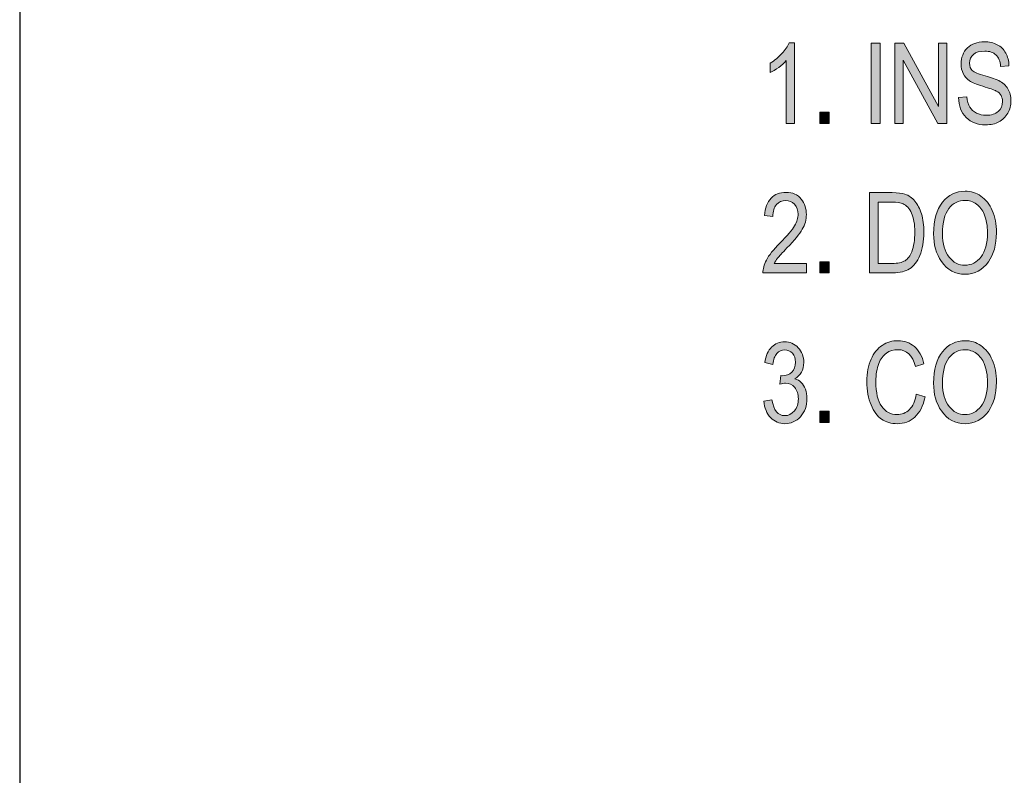
# Model space of a CAD drawing. Units: inches. Extents: x 0.2 to 8.3, y 0.5 to 13.4.
# Drawn here: x 0.2 to 1.3, y 1.9 to 2.8 of the extents above; entities that cross this region are included whole.
import ezdxf

# ---------------------------------------------------------------- set-up
doc = ezdxf.new("R2010")
doc.units = ezdxf.units.IN
doc.header["$MEASUREMENT"] = 0
doc.layers.add('Layer 1', color=7, linetype='Continuous')

# ---------------------------------------------------------------- blocks, each defined once
blk = doc.blocks.new('block 3')
at = {"layer": 'Layer 1', "true_color": 0xffffff}
h = blk.add_hatch(color=7, dxfattribs=at)
h.dxf.hatch_style = 2
edge = h.paths.add_edge_path()
edge.add_spline(control_points=[(1.0403, 2.6496), (1.0403, 2.6496), (1.0313, 2.6496), (1.0313, 2.6496), (1.0313, 2.6496), (1.0313, 2.7196), (1.0313, 2.7196), (1.0292, 2.7171), (1.0264, 2.7146), (1.0229, 2.7121), (1.0194, 2.7096), (1.0162, 2.7076), (1.0133, 2.7063), (1.0133, 2.7063), (1.0133, 2.7169), (1.0133, 2.7169), (1.0182, 2.7198), (1.0226, 2.7233), (1.0264, 2.7274), (1.0302, 2.7315), (1.0329, 2.7355), (1.0344, 2.7394), (1.0344, 2.7394), (1.0403, 2.7394), (1.0403, 2.7394), (1.0403, 2.7394), (1.0403, 2.6496), (1.0403, 2.6496)], knot_values=[0, 0, 0, 0, 1, 1, 1, 2, 2, 2, 3, 3, 3, 4, 4, 4, 5, 5, 5, 6, 6, 6, 7, 7, 7, 8, 8, 8, 9, 9, 9, 9], degree=3, periodic=1)
h = blk.add_hatch(color=7, dxfattribs=at)
h.dxf.hatch_style = 2
h.paths.add_polyline_path([(1.1261, 2.6496), (1.1261, 2.739), (1.1358, 2.739), (1.1358, 2.6496)])
h = blk.add_hatch(color=7, dxfattribs=at)
h.dxf.hatch_style = 2
h.paths.add_polyline_path([(1.1524, 2.6496), (1.1524, 2.739), (1.1624, 2.739), (1.2009, 2.6686), (1.2009, 2.739), (1.2102, 2.739), (1.2102, 2.6496), (1.2003, 2.6496), (1.1618, 2.72), (1.1618, 2.6496)])
h = blk.add_hatch(color=7, dxfattribs=at)
h.dxf.hatch_style = 2
edge = h.paths.add_edge_path()
edge.add_spline(control_points=[(1.2234, 2.6784), (1.2234, 2.6784), (1.2326, 2.6793), (1.2326, 2.6793), (1.2331, 2.6744), (1.2342, 2.6706), (1.2359, 2.6678), (1.2376, 2.6651), (1.2401, 2.6629), (1.2433, 2.6612), (1.2465, 2.6595), (1.2501, 2.6587), (1.2542, 2.6587), (1.2599, 2.6587), (1.2644, 2.6601), (1.2676, 2.663), (1.2708, 2.6658), (1.2724, 2.6694), (1.2724, 2.674), (1.2724, 2.6766), (1.2718, 2.6789), (1.2707, 2.6809), (1.2695, 2.6828), (1.2678, 2.6844), (1.2654, 2.6857), (1.2631, 2.687), (1.258, 2.6887), (1.2503, 2.691), (1.2433, 2.6931), (1.2384, 2.6952), (1.2355, 2.6972), (1.2326, 2.6993), (1.2303, 2.7019), (1.2287, 2.7051), (1.227, 2.7083), (1.2262, 2.7119), (1.2262, 2.716), (1.2262, 2.7232), (1.2286, 2.7291), (1.2332, 2.7337), (1.2379, 2.7383), (1.2442, 2.7406), (1.2522, 2.7406), (1.2576, 2.7406), (1.2624, 2.7395), (1.2665, 2.7374), (1.2706, 2.7352), (1.2737, 2.7321), (1.276, 2.7281), (1.2782, 2.7241), (1.2795, 2.7193), (1.2796, 2.7139), (1.2796, 2.7139), (1.2703, 2.713), (1.2703, 2.713), (1.2698, 2.7189), (1.2681, 2.7232), (1.2651, 2.726), (1.2621, 2.7288), (1.2579, 2.7302), (1.2525, 2.7302), (1.247, 2.7302), (1.2428, 2.729), (1.2399, 2.7265), (1.237, 2.724), (1.2356, 2.7209), (1.2356, 2.7169), (1.2356, 2.7133), (1.2366, 2.7105), (1.2387, 2.7085), (1.2408, 2.7065), (1.2456, 2.7045), (1.253, 2.7025), (1.2602, 2.7005), (1.2653, 2.6987), (1.2683, 2.6973), (1.2727, 2.695), (1.2761, 2.692), (1.2784, 2.6882), (1.2807, 2.6845), (1.2818, 2.6801), (1.2818, 2.6749), (1.2818, 2.6698), (1.2806, 2.6651), (1.2782, 2.6609), (1.2758, 2.6567), (1.2725, 2.6535), (1.2684, 2.6513), (1.2643, 2.6491), (1.2593, 2.648), (1.2535, 2.648), (1.2444, 2.648), (1.2372, 2.6508), (1.2318, 2.6562), (1.2264, 2.6617), (1.2236, 2.6691), (1.2234, 2.6784)], knot_values=[0, 0, 0, 0, 1, 1, 1, 2, 2, 2, 3, 3, 3, 4, 4, 4, 5, 5, 5, 6, 6, 6, 7, 7, 7, 8, 8, 8, 9, 9, 9, 10, 10, 10, 11, 11, 11, 12, 12, 12, 13, 13, 13, 14, 14, 14, 15, 15, 15, 16, 16, 16, 17, 17, 17, 18, 18, 18, 19, 19, 19, 20, 20, 20, 21, 21, 21, 22, 22, 22, 23, 23, 23, 24, 24, 24, 25, 25, 25, 26, 26, 26, 27, 27, 27, 28, 28, 28, 29, 29, 29, 30, 30, 30, 31, 31, 31, 32, 32, 32, 32], degree=3, periodic=1)
h = blk.add_hatch(color=7, dxfattribs=at)
h.dxf.hatch_style = 2
h.paths.add_polyline_path([(1.0687, 2.6496), (1.0687, 2.6621), (1.079, 2.6621), (1.079, 2.6496)])
h = blk.add_hatch(color=7, dxfattribs=at)
h.dxf.hatch_style = 2
edge = h.paths.add_edge_path()
edge.add_spline(control_points=[(1.0539, 2.4934), (1.0539, 2.4934), (1.0539, 2.4829), (1.0539, 2.4829), (1.0539, 2.4829), (1.0053, 2.4829), (1.0053, 2.4829), (1.0052, 2.4872), (1.0065, 2.492), (1.0092, 2.4972), (1.0119, 2.5025), (1.0169, 2.5088), (1.0241, 2.516), (1.0325, 2.5244), (1.038, 2.5309), (1.0406, 2.5355), (1.0432, 2.54), (1.0445, 2.5443), (1.0445, 2.5483), (1.0445, 2.5528), (1.0432, 2.5565), (1.0405, 2.5594), (1.0378, 2.5623), (1.0346, 2.5637), (1.0307, 2.5637), (1.0265, 2.5637), (1.023, 2.5622), (1.0203, 2.5591), (1.0177, 2.5559), (1.0163, 2.5515), (1.0163, 2.5457), (1.0163, 2.5457), (1.007, 2.5469), (1.007, 2.5469), (1.0077, 2.5554), (1.0101, 2.5619), (1.0143, 2.5662), (1.0185, 2.5706), (1.0241, 2.5727), (1.031, 2.5727), (1.0385, 2.5727), (1.0441, 2.5702), (1.048, 2.5652), (1.0518, 2.5601), (1.0537, 2.5544), (1.0537, 2.548), (1.0537, 2.5423), (1.0522, 2.5368), (1.0492, 2.5316), (1.0462, 2.5264), (1.0405, 2.5194), (1.0321, 2.5107), (1.0267, 2.5052), (1.0232, 2.5014), (1.0217, 2.4994), (1.0201, 2.4975), (1.0188, 2.4955), (1.0178, 2.4934), (1.0178, 2.4934), (1.0539, 2.4934), (1.0539, 2.4934)], knot_values=[0, 0, 0, 0, 1, 1, 1, 2, 2, 2, 3, 3, 3, 4, 4, 4, 5, 5, 5, 6, 6, 6, 7, 7, 7, 8, 8, 8, 9, 9, 9, 10, 10, 10, 11, 11, 11, 12, 12, 12, 13, 13, 13, 14, 14, 14, 15, 15, 15, 16, 16, 16, 17, 17, 17, 18, 18, 18, 19, 19, 19, 20, 20, 20, 20], degree=3, periodic=1)
h = blk.add_hatch(color=7, dxfattribs=at)
h.dxf.hatch_style = 2
edge = h.paths.add_edge_path()
edge.add_spline(control_points=[(1.124, 2.4829), (1.124, 2.4829), (1.124, 2.5724), (1.124, 2.5724), (1.124, 2.5724), (1.1493, 2.5724), (1.1493, 2.5724), (1.1556, 2.5724), (1.1603, 2.5718), (1.1636, 2.5707), (1.1679, 2.5693), (1.1716, 2.5667), (1.1747, 2.5629), (1.1778, 2.5591), (1.1803, 2.5544), (1.182, 2.5486), (1.1838, 2.5428), (1.1847, 2.536), (1.1847, 2.5281), (1.1847, 2.518), (1.1832, 2.5094), (1.1802, 2.5023), (1.1772, 2.4953), (1.1734, 2.4903), (1.1688, 2.4873), (1.1641, 2.4844), (1.158, 2.4829), (1.1505, 2.4829), (1.1505, 2.4829), (1.124, 2.4829), (1.124, 2.4829)], knot_values=[0, 0, 0, 0, 1, 1, 1, 2, 2, 2, 3, 3, 3, 4, 4, 4, 5, 5, 5, 6, 6, 6, 7, 7, 7, 8, 8, 8, 9, 9, 9, 10, 10, 10, 10], degree=3, periodic=1)
edge = h.paths.add_edge_path()
edge.add_spline(control_points=[(1.1337, 2.4934), (1.1337, 2.4934), (1.1493, 2.4934), (1.1493, 2.4934), (1.1556, 2.4934), (1.1604, 2.4945), (1.1637, 2.4965), (1.1669, 2.4986), (1.1694, 2.5019), (1.1712, 2.5065), (1.1735, 2.5125), (1.1746, 2.5198), (1.1746, 2.5283), (1.1746, 2.5373), (1.1734, 2.5444), (1.171, 2.5496), (1.1685, 2.5548), (1.1653, 2.5583), (1.1615, 2.56), (1.1589, 2.5612), (1.1547, 2.5618), (1.1491, 2.5618), (1.1491, 2.5618), (1.1337, 2.5618), (1.1337, 2.5618), (1.1337, 2.5618), (1.1337, 2.4934), (1.1337, 2.4934)], knot_values=[0, 0, 0, 0, 1, 1, 1, 2, 2, 2, 3, 3, 3, 4, 4, 4, 5, 5, 5, 6, 6, 6, 7, 7, 7, 8, 8, 8, 9, 9, 9, 9], degree=3, periodic=1)
h = blk.add_hatch(color=7, dxfattribs=at)
h.dxf.hatch_style = 2
edge = h.paths.add_edge_path()
edge.add_spline(control_points=[(1.1955, 2.5265), (1.1955, 2.5417), (1.1988, 2.5535), (1.2055, 2.5617), (1.2122, 2.5699), (1.2206, 2.574), (1.2306, 2.574), (1.2371, 2.574), (1.243, 2.5721), (1.2483, 2.5685), (1.2536, 2.5648), (1.2579, 2.5595), (1.261, 2.5525), (1.2641, 2.5455), (1.2656, 2.5372), (1.2656, 2.5276), (1.2656, 2.5143), (1.2626, 2.5035), (1.2566, 2.4952), (1.25, 2.486), (1.2413, 2.4814), (1.2306, 2.4814), (1.2197, 2.4814), (1.211, 2.4861), (1.2044, 2.4955), (1.1984, 2.5041), (1.1955, 2.5144), (1.1955, 2.5265)], knot_values=[0, 0, 0, 0, 1, 1, 1, 2, 2, 2, 3, 3, 3, 4, 4, 4, 5, 5, 5, 6, 6, 6, 7, 7, 7, 8, 8, 8, 9, 9, 9, 9], degree=3, periodic=1)
edge = h.paths.add_edge_path()
edge.add_spline(control_points=[(1.2055, 2.5263), (1.2055, 2.5153), (1.2079, 2.5067), (1.2128, 2.5006), (1.2176, 2.4945), (1.2235, 2.4915), (1.2305, 2.4915), (1.2376, 2.4915), (1.2436, 2.4946), (1.2484, 2.5007), (1.2532, 2.5069), (1.2556, 2.5159), (1.2556, 2.5278), (1.2556, 2.5355), (1.2544, 2.5424), (1.2519, 2.5485), (1.25, 2.5531), (1.2471, 2.5569), (1.2433, 2.5596), (1.2394, 2.5624), (1.2352, 2.5638), (1.2307, 2.5638), (1.2233, 2.5638), (1.2173, 2.5608), (1.2126, 2.5547), (1.2078, 2.5486), (1.2055, 2.5391), (1.2055, 2.5263)], knot_values=[0, 0, 0, 0, 1, 1, 1, 2, 2, 2, 3, 3, 3, 4, 4, 4, 5, 5, 5, 6, 6, 6, 7, 7, 7, 8, 8, 8, 9, 9, 9, 9], degree=3, periodic=1)
h = blk.add_hatch(color=7, dxfattribs=at)
h.dxf.hatch_style = 2
h.paths.add_polyline_path([(1.0687, 2.4829), (1.0687, 2.4954), (1.079, 2.4954), (1.079, 2.4829)])
h = blk.add_hatch(color=7, dxfattribs=at)
h.dxf.hatch_style = 2
edge = h.paths.add_edge_path()
edge.add_spline(control_points=[(1.0064, 2.3399), (1.0064, 2.3399), (1.0153, 2.3414), (1.0153, 2.3414), (1.0172, 2.3296), (1.022, 2.3237), (1.0296, 2.3237), (1.0337, 2.3237), (1.0373, 2.3255), (1.0403, 2.329), (1.0433, 2.3325), (1.0448, 2.337), (1.0448, 2.3425), (1.0448, 2.3477), (1.0434, 2.3519), (1.0407, 2.3551), (1.0379, 2.3583), (1.0345, 2.3599), (1.0305, 2.3599), (1.0288, 2.3599), (1.0267, 2.3595), (1.0241, 2.3587), (1.0241, 2.3587), (1.0252, 2.3683), (1.0252, 2.3683), (1.0252, 2.3683), (1.0266, 2.3682), (1.0266, 2.3682), (1.031, 2.3682), (1.0346, 2.3695), (1.0374, 2.3722), (1.0402, 2.375), (1.0416, 2.3786), (1.0416, 2.3832), (1.0416, 2.3873), (1.0404, 2.3907), (1.0381, 2.3932), (1.0358, 2.3958), (1.0329, 2.397), (1.0296, 2.397), (1.0261, 2.397), (1.0232, 2.3957), (1.0208, 2.393), (1.0184, 2.3904), (1.0169, 2.3863), (1.0163, 2.3809), (1.0163, 2.3809), (1.0073, 2.3829), (1.0073, 2.3829), (1.0084, 2.3905), (1.011, 2.3963), (1.015, 2.4002), (1.019, 2.4041), (1.0238, 2.4061), (1.0294, 2.4061), (1.0354, 2.4061), (1.0404, 2.4039), (1.0446, 2.3995), (1.0487, 2.3951), (1.0508, 2.3896), (1.0508, 2.3829), (1.0508, 2.3788), (1.0499, 2.3752), (1.0482, 2.3721), (1.0464, 2.369), (1.0439, 2.3665), (1.0408, 2.3647), (1.0437, 2.3639), (1.0461, 2.3626), (1.048, 2.3607), (1.0499, 2.3588), (1.0515, 2.3563), (1.0526, 2.3532), (1.0538, 2.3501), (1.0544, 2.3466), (1.0544, 2.3427), (1.0544, 2.3345), (1.052, 2.3278), (1.0471, 2.3225), (1.0423, 2.3173), (1.0365, 2.3147), (1.0297, 2.3147), (1.0235, 2.3147), (1.0182, 2.317), (1.0138, 2.3215), (1.0095, 2.3261), (1.007, 2.3322), (1.0064, 2.3399)], knot_values=[0, 0, 0, 0, 1, 1, 1, 2, 2, 2, 3, 3, 3, 4, 4, 4, 5, 5, 5, 6, 6, 6, 7, 7, 7, 8, 8, 8, 9, 9, 9, 10, 10, 10, 11, 11, 11, 12, 12, 12, 13, 13, 13, 14, 14, 14, 15, 15, 15, 16, 16, 16, 17, 17, 17, 18, 18, 18, 19, 19, 19, 20, 20, 20, 21, 21, 21, 22, 22, 22, 23, 23, 23, 24, 24, 24, 25, 25, 25, 26, 26, 26, 27, 27, 27, 28, 28, 28, 29, 29, 29, 29], degree=3, periodic=1)
h = blk.add_hatch(color=7, dxfattribs=at)
h.dxf.hatch_style = 2
edge = h.paths.add_edge_path()
edge.add_spline(control_points=[(1.1763, 2.3476), (1.1763, 2.3476), (1.1861, 2.3446), (1.1861, 2.3446), (1.1839, 2.3346), (1.1801, 2.3271), (1.1747, 2.3221), (1.1693, 2.3172), (1.1628, 2.3147), (1.155, 2.3147), (1.1483, 2.3147), (1.1424, 2.3164), (1.1376, 2.3197), (1.1328, 2.323), (1.1289, 2.3283), (1.1258, 2.3357), (1.1227, 2.343), (1.1212, 2.3516), (1.1212, 2.3616), (1.1212, 2.3715), (1.1227, 2.3798), (1.1258, 2.3866), (1.1289, 2.3934), (1.133, 2.3986), (1.1383, 2.4021), (1.1435, 2.4056), (1.1494, 2.4073), (1.1559, 2.4073), (1.163, 2.4073), (1.1691, 2.4051), (1.1741, 2.4007), (1.1792, 2.3963), (1.1828, 2.3898), (1.1848, 2.3813), (1.1848, 2.3813), (1.1753, 2.3785), (1.1753, 2.3785), (1.1721, 2.391), (1.1655, 2.3972), (1.1557, 2.3972), (1.1508, 2.3972), (1.1466, 2.3959), (1.143, 2.3934), (1.1394, 2.3909), (1.1365, 2.387), (1.1344, 2.3817), (1.1323, 2.3764), (1.1312, 2.3697), (1.1312, 2.3616), (1.1312, 2.3494), (1.1333, 2.3402), (1.1377, 2.334), (1.142, 2.3279), (1.1477, 2.3248), (1.1549, 2.3248), (1.1602, 2.3248), (1.1647, 2.3267), (1.1686, 2.3305), (1.1724, 2.3342), (1.175, 2.34), (1.1763, 2.3476)], knot_values=[0, 0, 0, 0, 1, 1, 1, 2, 2, 2, 3, 3, 3, 4, 4, 4, 5, 5, 5, 6, 6, 6, 7, 7, 7, 8, 8, 8, 9, 9, 9, 10, 10, 10, 11, 11, 11, 12, 12, 12, 13, 13, 13, 14, 14, 14, 15, 15, 15, 16, 16, 16, 17, 17, 17, 18, 18, 18, 19, 19, 19, 20, 20, 20, 20], degree=3, periodic=1)
h = blk.add_hatch(color=7, dxfattribs=at)
h.dxf.hatch_style = 2
edge = h.paths.add_edge_path()
edge.add_spline(control_points=[(1.1955, 2.3598), (1.1955, 2.3751), (1.1988, 2.3868), (1.2055, 2.395), (1.2122, 2.4032), (1.2206, 2.4073), (1.2306, 2.4073), (1.2371, 2.4073), (1.243, 2.4055), (1.2483, 2.4018), (1.2536, 2.3981), (1.2579, 2.3928), (1.261, 2.3858), (1.2641, 2.3789), (1.2656, 2.3706), (1.2656, 2.3609), (1.2656, 2.3476), (1.2626, 2.3368), (1.2566, 2.3285), (1.25, 2.3193), (1.2413, 2.3147), (1.2306, 2.3147), (1.2197, 2.3147), (1.211, 2.3194), (1.2044, 2.3289), (1.1984, 2.3374), (1.1955, 2.3477), (1.1955, 2.3598)], knot_values=[0, 0, 0, 0, 1, 1, 1, 2, 2, 2, 3, 3, 3, 4, 4, 4, 5, 5, 5, 6, 6, 6, 7, 7, 7, 8, 8, 8, 9, 9, 9, 9], degree=3, periodic=1)
edge = h.paths.add_edge_path()
edge.add_spline(control_points=[(1.2055, 2.3597), (1.2055, 2.3486), (1.2079, 2.3401), (1.2128, 2.334), (1.2176, 2.3279), (1.2235, 2.3248), (1.2305, 2.3248), (1.2376, 2.3248), (1.2436, 2.3279), (1.2484, 2.3341), (1.2532, 2.3402), (1.2556, 2.3492), (1.2556, 2.3612), (1.2556, 2.3689), (1.2544, 2.3758), (1.2519, 2.3818), (1.25, 2.3865), (1.2471, 2.3902), (1.2433, 2.393), (1.2394, 2.3958), (1.2352, 2.3972), (1.2307, 2.3972), (1.2233, 2.3972), (1.2173, 2.3941), (1.2126, 2.388), (1.2078, 2.3819), (1.2055, 2.3724), (1.2055, 2.3597)], knot_values=[0, 0, 0, 0, 1, 1, 1, 2, 2, 2, 3, 3, 3, 4, 4, 4, 5, 5, 5, 6, 6, 6, 7, 7, 7, 8, 8, 8, 9, 9, 9, 9], degree=3, periodic=1)
h = blk.add_hatch(color=7, dxfattribs=at)
h.dxf.hatch_style = 2
h.paths.add_polyline_path([(1.0687, 2.3162), (1.0687, 2.3287), (1.079, 2.3287), (1.079, 2.3162)])
at = {"layer": 'Layer 1', "lineweight": 0}
for points in [[(1.1261, 2.6496), (1.1261, 2.739), (1.1358, 2.739), (1.1358, 2.6496), (1.1261, 2.6496)], [(1.1524, 2.6496), (1.1524, 2.739), (1.1624, 2.739), (1.2009, 2.6686), (1.2009, 2.739), (1.2102, 2.739), (1.2102, 2.6496), (1.2003, 2.6496), (1.1618, 2.72), (1.1618, 2.6496), (1.1524, 2.6496)], [(1.0687, 2.6496), (1.0687, 2.6621), (1.079, 2.6621), (1.079, 2.6496), (1.0687, 2.6496)], [(1.0687, 2.4829), (1.0687, 2.4954), (1.079, 2.4954), (1.079, 2.4829), (1.0687, 2.4829)], [(1.0687, 2.3162), (1.0687, 2.3287), (1.079, 2.3287), (1.079, 2.3162), (1.0687, 2.3162)]]:
    blk.add_lwpolyline(points, dxfattribs=at)
for points, knots in [([(1.0403, 2.6496), (1.0403, 2.6496), (1.0313, 2.6496), (1.0313, 2.6496), (1.0313, 2.6496), (1.0313, 2.7196), (1.0313, 2.7196), (1.0292, 2.7171), (1.0264, 2.7146), (1.0229, 2.7121), (1.0194, 2.7096), (1.0162, 2.7076), (1.0133, 2.7063), (1.0133, 2.7063), (1.0133, 2.7169), (1.0133, 2.7169), (1.0182, 2.7198), (1.0226, 2.7233), (1.0264, 2.7274), (1.0302, 2.7315), (1.0329, 2.7355), (1.0344, 2.7394), (1.0344, 2.7394), (1.0403, 2.7394), (1.0403, 2.7394), (1.0403, 2.7394), (1.0403, 2.6496), (1.0403, 2.6496)], [0, 0, 0, 0, 1, 1, 1, 2, 2, 2, 3, 3, 3, 4, 4, 4, 5, 5, 5, 6, 6, 6, 7, 7, 7, 8, 8, 8, 9, 9, 9, 9]), ([(1.2234, 2.6784), (1.2234, 2.6784), (1.2326, 2.6793), (1.2326, 2.6793), (1.2331, 2.6744), (1.2342, 2.6706), (1.2359, 2.6678), (1.2376, 2.6651), (1.2401, 2.6629), (1.2433, 2.6612), (1.2465, 2.6595), (1.2501, 2.6587), (1.2542, 2.6587), (1.2599, 2.6587), (1.2644, 2.6601), (1.2676, 2.663), (1.2708, 2.6658), (1.2724, 2.6694), (1.2724, 2.674), (1.2724, 2.6766), (1.2718, 2.6789), (1.2707, 2.6809), (1.2695, 2.6828), (1.2678, 2.6844), (1.2654, 2.6857), (1.2631, 2.687), (1.258, 2.6887), (1.2503, 2.691), (1.2433, 2.6931), (1.2384, 2.6952), (1.2355, 2.6972), (1.2326, 2.6993), (1.2303, 2.7019), (1.2287, 2.7051), (1.227, 2.7083), (1.2262, 2.7119), (1.2262, 2.716), (1.2262, 2.7232), (1.2286, 2.7291), (1.2332, 2.7337), (1.2379, 2.7383), (1.2442, 2.7406), (1.2522, 2.7406), (1.2576, 2.7406), (1.2624, 2.7395), (1.2665, 2.7374), (1.2706, 2.7352), (1.2737, 2.7321), (1.276, 2.7281), (1.2782, 2.7241), (1.2795, 2.7193), (1.2796, 2.7139), (1.2796, 2.7139), (1.2703, 2.713), (1.2703, 2.713), (1.2698, 2.7189), (1.2681, 2.7232), (1.2651, 2.726), (1.2621, 2.7288), (1.2579, 2.7302), (1.2525, 2.7302), (1.247, 2.7302), (1.2428, 2.729), (1.2399, 2.7265), (1.237, 2.724), (1.2356, 2.7209), (1.2356, 2.7169), (1.2356, 2.7133), (1.2366, 2.7105), (1.2387, 2.7085), (1.2408, 2.7065), (1.2456, 2.7045), (1.253, 2.7025), (1.2602, 2.7005), (1.2653, 2.6987), (1.2683, 2.6973), (1.2727, 2.695), (1.2761, 2.692), (1.2784, 2.6882), (1.2807, 2.6845), (1.2818, 2.6801), (1.2818, 2.6749), (1.2818, 2.6698), (1.2806, 2.6651), (1.2782, 2.6609), (1.2758, 2.6567), (1.2725, 2.6535), (1.2684, 2.6513), (1.2643, 2.6491), (1.2593, 2.648), (1.2535, 2.648), (1.2444, 2.648), (1.2372, 2.6508), (1.2318, 2.6562), (1.2264, 2.6617), (1.2236, 2.6691), (1.2234, 2.6784)], [0, 0, 0, 0, 1, 1, 1, 2, 2, 2, 3, 3, 3, 4, 4, 4, 5, 5, 5, 6, 6, 6, 7, 7, 7, 8, 8, 8, 9, 9, 9, 10, 10, 10, 11, 11, 11, 12, 12, 12, 13, 13, 13, 14, 14, 14, 15, 15, 15, 16, 16, 16, 17, 17, 17, 18, 18, 18, 19, 19, 19, 20, 20, 20, 21, 21, 21, 22, 22, 22, 23, 23, 23, 24, 24, 24, 25, 25, 25, 26, 26, 26, 27, 27, 27, 28, 28, 28, 29, 29, 29, 30, 30, 30, 31, 31, 31, 32, 32, 32, 32]), ([(1.0539, 2.4934), (1.0539, 2.4934), (1.0539, 2.4829), (1.0539, 2.4829), (1.0539, 2.4829), (1.0053, 2.4829), (1.0053, 2.4829), (1.0052, 2.4872), (1.0065, 2.492), (1.0092, 2.4972), (1.0119, 2.5025), (1.0169, 2.5088), (1.0241, 2.516), (1.0325, 2.5244), (1.038, 2.5309), (1.0406, 2.5355), (1.0432, 2.54), (1.0445, 2.5443), (1.0445, 2.5483), (1.0445, 2.5528), (1.0432, 2.5565), (1.0405, 2.5594), (1.0378, 2.5623), (1.0346, 2.5637), (1.0307, 2.5637), (1.0265, 2.5637), (1.023, 2.5622), (1.0203, 2.5591), (1.0177, 2.5559), (1.0163, 2.5515), (1.0163, 2.5457), (1.0163, 2.5457), (1.007, 2.5469), (1.007, 2.5469), (1.0077, 2.5554), (1.0101, 2.5619), (1.0143, 2.5662), (1.0185, 2.5706), (1.0241, 2.5727), (1.031, 2.5727), (1.0385, 2.5727), (1.0441, 2.5702), (1.048, 2.5652), (1.0518, 2.5601), (1.0537, 2.5544), (1.0537, 2.548), (1.0537, 2.5423), (1.0522, 2.5368), (1.0492, 2.5316), (1.0462, 2.5264), (1.0405, 2.5194), (1.0321, 2.5107), (1.0267, 2.5052), (1.0232, 2.5014), (1.0217, 2.4994), (1.0201, 2.4975), (1.0188, 2.4955), (1.0178, 2.4934), (1.0178, 2.4934), (1.0539, 2.4934), (1.0539, 2.4934)], [0, 0, 0, 0, 1, 1, 1, 2, 2, 2, 3, 3, 3, 4, 4, 4, 5, 5, 5, 6, 6, 6, 7, 7, 7, 8, 8, 8, 9, 9, 9, 10, 10, 10, 11, 11, 11, 12, 12, 12, 13, 13, 13, 14, 14, 14, 15, 15, 15, 16, 16, 16, 17, 17, 17, 18, 18, 18, 19, 19, 19, 20, 20, 20, 20]), ([(1.124, 2.4829), (1.124, 2.4829), (1.124, 2.5724), (1.124, 2.5724), (1.124, 2.5724), (1.1493, 2.5724), (1.1493, 2.5724), (1.1556, 2.5724), (1.1603, 2.5718), (1.1636, 2.5707), (1.1679, 2.5693), (1.1716, 2.5667), (1.1747, 2.5629), (1.1778, 2.5591), (1.1803, 2.5544), (1.182, 2.5486), (1.1838, 2.5428), (1.1847, 2.536), (1.1847, 2.5281), (1.1847, 2.518), (1.1832, 2.5094), (1.1802, 2.5023), (1.1772, 2.4953), (1.1734, 2.4903), (1.1688, 2.4873), (1.1641, 2.4844), (1.158, 2.4829), (1.1505, 2.4829), (1.1505, 2.4829), (1.124, 2.4829), (1.124, 2.4829)], [0, 0, 0, 0, 1, 1, 1, 2, 2, 2, 3, 3, 3, 4, 4, 4, 5, 5, 5, 6, 6, 6, 7, 7, 7, 8, 8, 8, 9, 9, 9, 10, 10, 10, 10]), ([(1.1955, 2.5265), (1.1955, 2.5417), (1.1988, 2.5535), (1.2055, 2.5617), (1.2122, 2.5699), (1.2206, 2.574), (1.2306, 2.574), (1.2371, 2.574), (1.243, 2.5721), (1.2483, 2.5685), (1.2536, 2.5648), (1.2579, 2.5595), (1.261, 2.5525), (1.2641, 2.5455), (1.2656, 2.5372), (1.2656, 2.5276), (1.2656, 2.5143), (1.2626, 2.5035), (1.2566, 2.4952), (1.25, 2.486), (1.2413, 2.4814), (1.2306, 2.4814), (1.2197, 2.4814), (1.211, 2.4861), (1.2044, 2.4955), (1.1984, 2.5041), (1.1955, 2.5144), (1.1955, 2.5265)], [0, 0, 0, 0, 1, 1, 1, 2, 2, 2, 3, 3, 3, 4, 4, 4, 5, 5, 5, 6, 6, 6, 7, 7, 7, 8, 8, 8, 9, 9, 9, 9]), ([(1.1337, 2.4934), (1.1337, 2.4934), (1.1493, 2.4934), (1.1493, 2.4934), (1.1556, 2.4934), (1.1604, 2.4945), (1.1637, 2.4965), (1.1669, 2.4986), (1.1694, 2.5019), (1.1712, 2.5065), (1.1735, 2.5125), (1.1746, 2.5198), (1.1746, 2.5283), (1.1746, 2.5373), (1.1734, 2.5444), (1.171, 2.5496), (1.1685, 2.5548), (1.1653, 2.5583), (1.1615, 2.56), (1.1589, 2.5612), (1.1547, 2.5618), (1.1491, 2.5618), (1.1491, 2.5618), (1.1337, 2.5618), (1.1337, 2.5618), (1.1337, 2.5618), (1.1337, 2.4934), (1.1337, 2.4934)], [0, 0, 0, 0, 1, 1, 1, 2, 2, 2, 3, 3, 3, 4, 4, 4, 5, 5, 5, 6, 6, 6, 7, 7, 7, 8, 8, 8, 9, 9, 9, 9]), ([(1.2055, 2.5263), (1.2055, 2.5153), (1.2079, 2.5067), (1.2128, 2.5006), (1.2176, 2.4945), (1.2235, 2.4915), (1.2305, 2.4915), (1.2376, 2.4915), (1.2436, 2.4946), (1.2484, 2.5007), (1.2532, 2.5069), (1.2556, 2.5159), (1.2556, 2.5278), (1.2556, 2.5355), (1.2544, 2.5424), (1.2519, 2.5485), (1.25, 2.5531), (1.2471, 2.5569), (1.2433, 2.5596), (1.2394, 2.5624), (1.2352, 2.5638), (1.2307, 2.5638), (1.2233, 2.5638), (1.2173, 2.5608), (1.2126, 2.5547), (1.2078, 2.5486), (1.2055, 2.5391), (1.2055, 2.5263)], [0, 0, 0, 0, 1, 1, 1, 2, 2, 2, 3, 3, 3, 4, 4, 4, 5, 5, 5, 6, 6, 6, 7, 7, 7, 8, 8, 8, 9, 9, 9, 9]), ([(1.0064, 2.3399), (1.0064, 2.3399), (1.0153, 2.3414), (1.0153, 2.3414), (1.0172, 2.3296), (1.022, 2.3237), (1.0296, 2.3237), (1.0337, 2.3237), (1.0373, 2.3255), (1.0403, 2.329), (1.0433, 2.3325), (1.0448, 2.337), (1.0448, 2.3425), (1.0448, 2.3477), (1.0434, 2.3519), (1.0407, 2.3551), (1.0379, 2.3583), (1.0345, 2.3599), (1.0305, 2.3599), (1.0288, 2.3599), (1.0267, 2.3595), (1.0241, 2.3587), (1.0241, 2.3587), (1.0252, 2.3683), (1.0252, 2.3683), (1.0252, 2.3683), (1.0266, 2.3682), (1.0266, 2.3682), (1.031, 2.3682), (1.0346, 2.3695), (1.0374, 2.3722), (1.0402, 2.375), (1.0416, 2.3786), (1.0416, 2.3832), (1.0416, 2.3873), (1.0404, 2.3907), (1.0381, 2.3932), (1.0358, 2.3958), (1.0329, 2.397), (1.0296, 2.397), (1.0261, 2.397), (1.0232, 2.3957), (1.0208, 2.393), (1.0184, 2.3904), (1.0169, 2.3863), (1.0163, 2.3809), (1.0163, 2.3809), (1.0073, 2.3829), (1.0073, 2.3829), (1.0084, 2.3905), (1.011, 2.3963), (1.015, 2.4002), (1.019, 2.4041), (1.0238, 2.4061), (1.0294, 2.4061), (1.0354, 2.4061), (1.0404, 2.4039), (1.0446, 2.3995), (1.0487, 2.3951), (1.0508, 2.3896), (1.0508, 2.3829), (1.0508, 2.3788), (1.0499, 2.3752), (1.0482, 2.3721), (1.0464, 2.369), (1.0439, 2.3665), (1.0408, 2.3647), (1.0437, 2.3639), (1.0461, 2.3626), (1.048, 2.3607), (1.0499, 2.3588), (1.0515, 2.3563), (1.0526, 2.3532), (1.0538, 2.3501), (1.0544, 2.3466), (1.0544, 2.3427), (1.0544, 2.3345), (1.052, 2.3278), (1.0471, 2.3225), (1.0423, 2.3173), (1.0365, 2.3147), (1.0297, 2.3147), (1.0235, 2.3147), (1.0182, 2.317), (1.0138, 2.3215), (1.0095, 2.3261), (1.007, 2.3322), (1.0064, 2.3399)], [0, 0, 0, 0, 1, 1, 1, 2, 2, 2, 3, 3, 3, 4, 4, 4, 5, 5, 5, 6, 6, 6, 7, 7, 7, 8, 8, 8, 9, 9, 9, 10, 10, 10, 11, 11, 11, 12, 12, 12, 13, 13, 13, 14, 14, 14, 15, 15, 15, 16, 16, 16, 17, 17, 17, 18, 18, 18, 19, 19, 19, 20, 20, 20, 21, 21, 21, 22, 22, 22, 23, 23, 23, 24, 24, 24, 25, 25, 25, 26, 26, 26, 27, 27, 27, 28, 28, 28, 29, 29, 29, 29]), ([(1.1763, 2.3476), (1.1763, 2.3476), (1.1861, 2.3446), (1.1861, 2.3446), (1.1839, 2.3346), (1.1801, 2.3271), (1.1747, 2.3221), (1.1693, 2.3172), (1.1628, 2.3147), (1.155, 2.3147), (1.1483, 2.3147), (1.1424, 2.3164), (1.1376, 2.3197), (1.1328, 2.323), (1.1289, 2.3283), (1.1258, 2.3357), (1.1227, 2.343), (1.1212, 2.3516), (1.1212, 2.3616), (1.1212, 2.3715), (1.1227, 2.3798), (1.1258, 2.3866), (1.1289, 2.3934), (1.133, 2.3986), (1.1383, 2.4021), (1.1435, 2.4056), (1.1494, 2.4073), (1.1559, 2.4073), (1.163, 2.4073), (1.1691, 2.4051), (1.1741, 2.4007), (1.1792, 2.3963), (1.1828, 2.3898), (1.1848, 2.3813), (1.1848, 2.3813), (1.1753, 2.3785), (1.1753, 2.3785), (1.1721, 2.391), (1.1655, 2.3972), (1.1557, 2.3972), (1.1508, 2.3972), (1.1466, 2.3959), (1.143, 2.3934), (1.1394, 2.3909), (1.1365, 2.387), (1.1344, 2.3817), (1.1323, 2.3764), (1.1312, 2.3697), (1.1312, 2.3616), (1.1312, 2.3494), (1.1333, 2.3402), (1.1377, 2.334), (1.142, 2.3279), (1.1477, 2.3248), (1.1549, 2.3248), (1.1602, 2.3248), (1.1647, 2.3267), (1.1686, 2.3305), (1.1724, 2.3342), (1.175, 2.34), (1.1763, 2.3476)], [0, 0, 0, 0, 1, 1, 1, 2, 2, 2, 3, 3, 3, 4, 4, 4, 5, 5, 5, 6, 6, 6, 7, 7, 7, 8, 8, 8, 9, 9, 9, 10, 10, 10, 11, 11, 11, 12, 12, 12, 13, 13, 13, 14, 14, 14, 15, 15, 15, 16, 16, 16, 17, 17, 17, 18, 18, 18, 19, 19, 19, 20, 20, 20, 20]), ([(1.1955, 2.3598), (1.1955, 2.3751), (1.1988, 2.3868), (1.2055, 2.395), (1.2122, 2.4032), (1.2206, 2.4073), (1.2306, 2.4073), (1.2371, 2.4073), (1.243, 2.4055), (1.2483, 2.4018), (1.2536, 2.3981), (1.2579, 2.3928), (1.261, 2.3858), (1.2641, 2.3789), (1.2656, 2.3706), (1.2656, 2.3609), (1.2656, 2.3476), (1.2626, 2.3368), (1.2566, 2.3285), (1.25, 2.3193), (1.2413, 2.3147), (1.2306, 2.3147), (1.2197, 2.3147), (1.211, 2.3194), (1.2044, 2.3289), (1.1984, 2.3374), (1.1955, 2.3477), (1.1955, 2.3598)], [0, 0, 0, 0, 1, 1, 1, 2, 2, 2, 3, 3, 3, 4, 4, 4, 5, 5, 5, 6, 6, 6, 7, 7, 7, 8, 8, 8, 9, 9, 9, 9]), ([(1.2055, 2.3597), (1.2055, 2.3486), (1.2079, 2.3401), (1.2128, 2.334), (1.2176, 2.3279), (1.2235, 2.3248), (1.2305, 2.3248), (1.2376, 2.3248), (1.2436, 2.3279), (1.2484, 2.3341), (1.2532, 2.3402), (1.2556, 2.3492), (1.2556, 2.3612), (1.2556, 2.3689), (1.2544, 2.3758), (1.2519, 2.3818), (1.25, 2.3865), (1.2471, 2.3902), (1.2433, 2.393), (1.2394, 2.3958), (1.2352, 2.3972), (1.2307, 2.3972), (1.2233, 2.3972), (1.2173, 2.3941), (1.2126, 2.388), (1.2078, 2.3819), (1.2055, 2.3724), (1.2055, 2.3597)], [0, 0, 0, 0, 1, 1, 1, 2, 2, 2, 3, 3, 3, 4, 4, 4, 5, 5, 5, 6, 6, 6, 7, 7, 7, 8, 8, 8, 9, 9, 9, 9])]:
    blk.add_open_spline(points, degree=3, knots=knots, dxfattribs=at)

msp = doc.modelspace()

# ---------------------------------------------------------------- linework, layer by layer
at = {"layer": 'Layer 1', "color": 7, "lineweight": 25, "true_color": 0xffffff}
msp.add_lwpolyline([(0.1767, 10.8758), (0.1767, 0.5052), (8.3217, 0.5052)], dxfattribs=at)

# ---------------------------------------------------------------- block references
at = {"layer": 'Layer 1'}
msp.add_blockref('block 3', (0, 0), dxfattribs=at)

doc.saveas('drawing.dxf')
